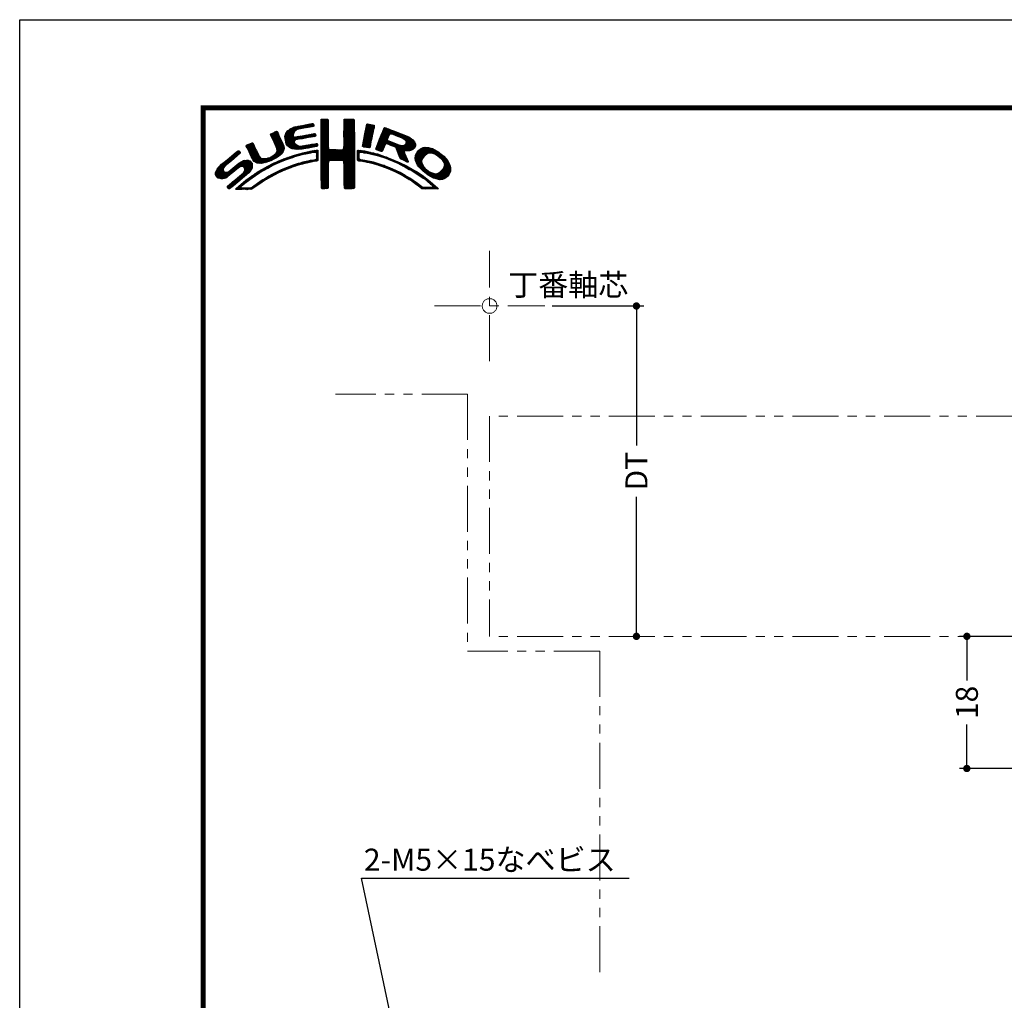
# Model space of a CAD drawing. Extents: x -20 to 440, y -20 to 317.
# Drawn here: x 0 to 134, y 163 to 297 of the extents above; entities that cross this region are included whole.
import ezdxf

# ---------------------------------------------------------------- set-up
doc = ezdxf.new("R2010")
doc.units = 0
doc.header["$LTSCALE"] = 5
doc.header["$MEASUREMENT"] = 0
doc.linetypes.add('CENTER', pattern=[2, 1.25, -0.25, 0.25, -0.25])
doc.linetypes.add('PHANTOM', pattern=[2.5, 1.25, -0.25, 0.25, -0.25, 0.25, -0.25])
doc.layers.get('0').update_dxf_attribs({"linetype": 'CONTINUOUS'})
doc.layers.get('DEFPOINTS').update_dxf_attribs({"color": 252, "linetype": 'CONTINUOUS'})
doc.layers.add('CENTER', color=6, linetype='CENTER', lineweight=5)
doc.layers.add('OSAMARISANKOU', color=3, linetype='PHANTOM', lineweight=13)
for name, color, linetype in [('SUNPOU', 11, 'CONTINUOUS'), ('TEXT', 4, 'CONTINUOUS'), ('ZUWAKU', 5, 'CONTINUOUS')]:
    doc.layers.add(name, color=color, linetype=linetype)
doc.styles.get("Standard").update_dxf_attribs({"font": 'txt.shx', "bigfont": 'extfont.shx'})
doc.dimstyles.get("Standard").update_dxf_attribs({"dimtxt": 0.18, "dimasz": 0.18, "dimexe": 0.18, "dimexo": 0.0625, "dimgap": 0.09, "dimtad": 0, "dimtih": 1, "dimtoh": 1, "dimdec": 4, "dimzin": 0, "dimdsep": 46, "dimtxsty": 'STANDARD', "dimcen": 0.09, "dimadec": 0, "dimazin": 0, "dimtfac": 1, "dimtdec": 4, "dimtofl": 0, "dimtmove": 2, "dimatfit": 3, "dimfxl": 1, "dimtolj": 1, "dimtzin": 0, "dimarcsym": 0})

# ---------------------------------------------------------------- blocks, each defined once
blk = doc.blocks.new('_DOT')
at = {"color": 0, "linetype": 'ByBlock'}
blk.add_line((-0.5, 0), (-1, 0), dxfattribs=at)
at = {"color": 0, "linetype": 'ByBlock', "const_width": 0.5}
blk.add_lwpolyline([(-0.25, 0, 1), (0.25, 0, 1)], format="xyb", close=True, dxfattribs=at)
blk = doc.blocks.new('*D24')
at = {"layer": 'DEFPOINTS', "color": 0}
for p in [(71.5, 258), (84, 258), (84, 213)]:
    blk.add_point(p, dxfattribs=at)
at = {"layer": 'SUNPOU', "color": 0, "lineweight": -2}
for p, q in [((72.5, 258), (85, 258)), ((84, 257), (84, 239)), ((84, 214), (84, 232))]:
    blk.add_line(p, q, dxfattribs=at)
for p, rotation in [((84, 258), 90), ((84, 213), 270)]:
    blk.add_blockref('_DOT', p, dxfattribs=dict(at, rotation=rotation))
at = {"layer": 'SUNPOU', "color": 4, "insert": (84, 235.5), "char_height": 3, "attachment_point": 5, "rotation": 90}
blk.add_mtext('\\A1;DT', dxfattribs=at)
blk = doc.blocks.new('*D25')
at = {"layer": 'DEFPOINTS', "color": 0}
for p in [(139, 213), (129, 195), (139, 195)]:
    blk.add_point(p, dxfattribs=at)
at = {"layer": 'SUNPOU', "color": 0, "lineweight": -2}
for p, q in [((138, 213), (128, 213)), ((129, 212), (129, 207)), ((129, 196), (129, 201)), ((138, 195), (128, 195))]:
    blk.add_line(p, q, dxfattribs=at)
for p, rotation in [((129, 213), 90), ((129, 195), 270)]:
    blk.add_blockref('_DOT', p, dxfattribs=dict(at, rotation=rotation))
at = {"layer": 'SUNPOU', "color": 4, "insert": (129, 204), "char_height": 3, "attachment_point": 5, "rotation": 90}
blk.add_mtext('\\A1;18', dxfattribs=at)
blk = doc.blocks.new('*X1')
at = {"color": 0}
for p, q in [((14.71, 9.59), (14.94, 9.82)), ((14.71, 9.41), (15.11, 9.81)), ((14.71, 9.23), (15.28, 9.8)), ((14.71, 9.06), (15.45, 9.79)), ((14.71, 8.88), (15.6, 9.77)), ((14.71, 8.7), (15.64, 9.63)), ((14.71, 8.53), (15.65, 9.46)), ((14.72, 9.77), (14.75, 9.8)), ((17.8, 8.08), (19.21, 9.49)), ((17.81, 8.44), (19.15, 9.78)), ((17.81, 8.26), (19.21, 9.66)), ((17.82, 8.63), (18.98, 9.79)), ((17.82, 8.8), (18.8, 9.79)), ((17.82, 8.98), (18.63, 9.79)), ((17.82, 9.16), (18.45, 9.79)), ((17.82, 9.34), (18.27, 9.79)), ((17.82, 9.51), (18.09, 9.79)), ((17.82, 9.69), (17.92, 9.79)), ((7.88, 7.52), (8.42, 8.06)), ((7.94, 7.41), (8.66, 8.13)), ((9.78, 7.31), (11.28, 8.8)), ((9.78, 7.48), (11.03, 8.74)), ((9.81, 7.15), (11.49, 8.84)), ((9.83, 7), (11.7, 8.87)), ((9.86, 7.74), (10.7, 8.58)), ((10.03, 8.08), (10.18, 8.24)), ((11.27, 8.27), (11.91, 8.91)), ((11.62, 8.44), (12.13, 8.94)), ((11.84, 8.48), (12.34, 8.99)), ((12.06, 8.53), (12.57, 9.03)), ((12.28, 8.57), (12.78, 9.07)), ((12.49, 8.6), (13, 9.11)), ((12.7, 8.63), (13.22, 9.15)), ((12.91, 8.67), (13.43, 9.19)), ((13.13, 8.71), (13.61, 9.19)), ((13.34, 8.74), (13.67, 9.08)), ((13.55, 8.78), (13.7, 8.93)), ((14.71, 8.35), (15.65, 9.28)), ((14.71, 8.17), (15.65, 9.11)), ((14.71, 8), (15.65, 8.93)), ((14.71, 7.82), (15.65, 8.75)), ((14.71, 7.64), (15.65, 8.58)), ((14.71, 7.47), (15.65, 8.4)), ((14.71, 7.29), (15.65, 8.23)), ((14.71, 7.11), (15.65, 8.05)), ((17.8, 7.9), (19.21, 9.31)), ((17.8, 7.72), (19.21, 9.14)), ((17.8, 7.55), (19.21, 8.96)), ((17.81, 7.38), (19.21, 8.78)), ((17.81, 7.21), (19.22, 8.61)), ((17.82, 7.04), (19.22, 8.43)), ((17.82, 6.86), (19.22, 8.26)), ((17.83, 6.69), (19.22, 8.08)), ((20.47, 6.86), (21.78, 8.17)), ((20.51, 7.08), (21.83, 8.39)), ((20.56, 7.3), (21.92, 8.66)), ((20.6, 7.52), (21.95, 8.86)), ((20.64, 7.74), (21.89, 8.98)), ((20.69, 7.96), (21.74, 9.01)), ((20.73, 8.18), (21.59, 9.04)), ((20.77, 8.4), (21.44, 9.07)), ((20.82, 8.62), (21.3, 9.1)), ((20.86, 8.84), (21.15, 9.13)), ((20.9, 9.06), (20.98, 9.14)), ((22.23, 5.97), (24.49, 8.22)), ((22.35, 6.26), (24.36, 8.27)), ((22.46, 6.55), (24.23, 8.32)), ((22.58, 6.85), (24.11, 8.38)), ((22.71, 7.15), (23.99, 8.43)), ((22.84, 7.46), (23.86, 8.48)), ((22.95, 7.75), (23.73, 8.52)), ((23.05, 8.02), (23.6, 8.58)), ((23.17, 8.32), (23.48, 8.63)), ((23.32, 8.65), (23.33, 8.66)), ((24.25, 7.81), (24.62, 8.18)), ((24.4, 7.78), (24.74, 8.13)), ((24.53, 7.73), (24.87, 8.08)), ((7.83, 7.66), (8.04, 7.86)), ((8, 7.29), (8.74, 8.03)), ((8.06, 7.17), (8.81, 7.92)), ((8.12, 7.05), (8.86, 7.8)), ((8.17, 6.94), (8.92, 7.68)), ((8.23, 6.82), (8.97, 7.55)), ((8.29, 6.7), (9.02, 7.43)), ((8.35, 6.58), (9.08, 7.31)), ((8.4, 6.46), (9.14, 7.19)), ((8.45, 6.33), (9.19, 7.07)), ((8.51, 6.21), (9.25, 6.95)), ((8.56, 6.08), (9.3, 6.83)), ((8.61, 5.96), (9.36, 6.71)), ((9.85, 6.85), (11, 7.99)), ((9.88, 6.7), (10.92, 7.74)), ((9.9, 6.54), (10.91, 7.55)), ((9.95, 6.41), (10.96, 7.43)), ((10.03, 6.31), (11.08, 7.36)), ((10.11, 6.22), (11.27, 7.38)), ((10.2, 6.13), (11.49, 7.42)), ((10.29, 6.05), (11.04, 6.8)), ((11.23, 6.99), (11.71, 7.47)), ((11.44, 7.02), (11.93, 7.51)), ((11.67, 7.07), (12.15, 7.55)), ((11.89, 7.12), (12.37, 7.59)), ((12.08, 7.13), (12.58, 7.63)), ((12.29, 7.16), (12.8, 7.67)), ((12.5, 7.2), (13.01, 7.71)), ((12.72, 7.24), (13.23, 7.75)), ((12.94, 7.28), (13.45, 7.79)), ((13.15, 7.32), (13.66, 7.83)), ((13.37, 7.35), (13.86, 7.85)), ((13.58, 7.39), (13.93, 7.74)), ((13.79, 7.43), (13.96, 7.59)), ((14.71, 6.94), (15.65, 7.87)), ((14.71, 6.76), (15.65, 7.7)), ((14.71, 6.58), (15.65, 7.52)), ((14.71, 6.41), (15.65, 7.34)), ((14.71, 6.23), (15.65, 7.17)), ((14.71, 6.05), (15.65, 6.99)), ((14.71, 5.88), (15.66, 6.82)), ((16.38, 4.18), (19.23, 7.03)), ((16.55, 4.18), (19.23, 6.85)), ((17.73, 5.71), (19.23, 7.21)), ((17.8, 5.95), (19.22, 7.38)), ((17.81, 6.14), (19.22, 7.56)), ((17.82, 6.33), (19.22, 7.73)), ((17.83, 6.52), (19.22, 7.91)), ((20.35, 6.2), (21.66, 7.52)), ((20.38, 6.06), (21.62, 7.3)), ((20.39, 6.42), (21.7, 7.73)), ((20.43, 6.64), (21.75, 7.96)), ((20.51, 6.01), (21.58, 7.08)), ((20.66, 5.98), (21.53, 6.85)), ((22.15, 5.71), (23.92, 7.48)), ((22.24, 5.62), (23.8, 7.18)), ((22.37, 5.58), (23.76, 6.97)), ((22.51, 5.54), (23.83, 6.86)), ((23.58, 6.44), (23.95, 6.8)), ((23.74, 6.41), (24.08, 6.75)), ((23.88, 6.38), (24.21, 6.71)), ((24.65, 7.68), (25, 8.03)), ((24.78, 7.63), (25.13, 7.98)), ((24.9, 7.58), (25.25, 7.93)), ((25.03, 7.53), (25.38, 7.88)), ((25.15, 7.47), (25.51, 7.83)), ((25.17, 5.19), (27.06, 7.09)), ((25.22, 5.06), (27.16, 7.01)), ((25.26, 4.93), (27.25, 6.92)), ((25.28, 7.42), (25.64, 7.78)), ((25.31, 4.8), (27.33, 6.82)), ((25.4, 7.37), (25.77, 7.73)), ((25.53, 7.32), (25.89, 7.68)), ((25.66, 7.27), (26.02, 7.64)), ((25.78, 7.22), (26.15, 7.59)), ((25.9, 7.16), (26.28, 7.54)), ((26, 7.09), (26.4, 7.49)), ((26.09, 7), (26.53, 7.44)), ((26.18, 6.91), (26.66, 7.39)), ((26.18, 5.49), (27.41, 6.73)), ((26.24, 6.44), (26.96, 7.16)), ((26.25, 6.8), (26.76, 7.31)), ((26.26, 6.64), (26.86, 7.24)), ((0.31, 2.26), (3.52, 5.46)), ((0.31, 2.43), (3.33, 5.45)), ((4.52, 6.11), (4.74, 6.33)), ((4.57, 5.98), (5.07, 6.48)), ((4.62, 5.86), (5.35, 6.59)), ((4.68, 5.75), (5.43, 6.49)), ((4.75, 5.63), (5.49, 6.37)), ((4.81, 5.52), (5.55, 6.25)), ((4.87, 5.4), (5.6, 6.13)), ((4.93, 5.28), (5.66, 6.01)), ((4.98, 5.16), (5.71, 5.89)), ((5.04, 5.04), (5.76, 5.76)), ((5.09, 4.92), (5.83, 5.65)), ((5.15, 4.79), (5.89, 5.54)), ((5.2, 4.67), (5.95, 5.42)), ((7.58, 4.04), (9.63, 6.09)), ((7.86, 4.15), (9.65, 5.94)), ((8.23, 4.34), (9.65, 5.76)), ((8.6, 5.24), (9.58, 6.22)), ((8.61, 4.54), (9.59, 5.52)), ((8.66, 5.84), (9.42, 6.59)), ((8.69, 5.68), (9.47, 6.47)), ((8.7, 5.52), (9.53, 6.34)), ((10.39, 5.97), (11.06, 6.64)), ((10.49, 5.89), (11.12, 6.53)), ((10.6, 5.83), (11.22, 6.44)), ((10.73, 5.78), (11.31, 6.36)), ((10.88, 5.75), (11.41, 6.28)), ((11.03, 5.73), (11.52, 6.21)), ((11.19, 5.71), (11.65, 6.17)), ((11.34, 5.68), (11.8, 6.14)), ((11.51, 5.68), (11.97, 6.14)), ((11.71, 5.7), (12.18, 6.17)), ((11.9, 5.72), (12.39, 6.21)), ((12.08, 5.72), (12.6, 6.24)), ((12.32, 5.78), (12.81, 6.27)), ((12.52, 5.8), (13.02, 6.31)), ((12.71, 5.11), (12.97, 5.37)), ((12.72, 5.83), (13.24, 6.34)), ((12.92, 5.85), (13.45, 6.38)), ((12.93, 5.15), (13.2, 5.43)), ((13.14, 5.89), (13.66, 6.41)), ((13.16, 5.2), (13.42, 5.47)), ((13.36, 5.94), (13.88, 6.46)), ((13.38, 5.25), (13.64, 5.51)), ((13.58, 5.98), (14.08, 6.48)), ((13.61, 5.3), (13.86, 5.56)), ((13.78, 5.3), (14.07, 5.58)), ((13.8, 6.02), (14.16, 6.38)), ((13.94, 5.28), (14.23, 5.57)), ((14.02, 6.06), (14.2, 6.24)), ((14.03, 5.19), (14.26, 5.42)), ((14.71, 5.7), (15.66, 6.64)), ((14.71, 5.52), (15.66, 6.47)), ((14.71, 5.35), (15.67, 6.3)), ((14.71, 5.17), (15.67, 6.13)), ((14.71, 4.99), (15.69, 5.96)), ((14.71, 4.82), (15.7, 5.8)), ((14.71, 4.64), (15.78, 5.71)), ((14.72, 3.76), (16.63, 5.67)), ((14.72, 3.94), (16.45, 5.67)), ((14.72, 4.11), (16.28, 5.67)), ((14.72, 4.29), (16.1, 5.67)), ((14.72, 4.46), (15.92, 5.67)), ((14.72, 3.58), (16.8, 5.66)), ((14.72, 3.41), (16.97, 5.65)), ((14.72, 3.23), (17.13, 5.64)), ((15.84, 4.18), (17.3, 5.63)), ((16.02, 4.18), (17.47, 5.62)), ((16.2, 4.18), (17.68, 5.66)), ((16.73, 4.18), (19.23, 6.68)), ((16.91, 4.18), (19.23, 6.5)), ((17.09, 4.18), (19.23, 6.33)), ((17.27, 4.19), (19.23, 6.15)), ((17.44, 4.19), (19.23, 5.97)), ((17.62, 4.19), (19.23, 5.8)), ((17.73, 4.12), (19.23, 5.62)), ((17.79, 4.01), (19.23, 5.44)), ((19.67, 5), (20.21, 5.54)), ((19.68, 5.54), (19.73, 5.59)), ((19.68, 5.36), (19.89, 5.57)), ((19.68, 5.18), (20.05, 5.56)), ((20.16, 5.31), (20.37, 5.52)), ((20.32, 5.29), (20.52, 5.5)), ((20.45, 5.25), (20.68, 5.47)), ((20.61, 5.23), (20.81, 5.43)), ((20.79, 5.23), (20.96, 5.4)), ((20.81, 5.96), (21.48, 6.63)), ((20.93, 5.2), (21.1, 5.37)), ((20.97, 5.94), (21.45, 6.42)), ((21.12, 5.92), (21.42, 6.21)), ((21.28, 5.9), (21.39, 6.01)), ((22.64, 5.49), (23.43, 6.28)), ((22.77, 5.45), (23.27, 5.94)), ((22.91, 5.41), (23.14, 5.64)), ((24.01, 6.33), (24.33, 6.66)), ((24.13, 6.27), (24.46, 6.61)), ((24.25, 6.22), (24.59, 6.56)), ((24.38, 6.17), (24.71, 6.51)), ((24.51, 6.12), (24.84, 6.46)), ((24.64, 6.08), (24.97, 6.41)), ((24.77, 6.03), (25.09, 6.36)), ((24.85, 5.94), (25.22, 6.31)), ((24.93, 5.84), (25.35, 6.26)), ((24.98, 5.71), (25.5, 6.23)), ((25.02, 5.58), (25.64, 6.19)), ((25.07, 5.45), (25.8, 6.18)), ((25.12, 5.32), (26, 6.2)), ((26.36, 5.5), (27.46, 6.6)), ((26.54, 5.5), (27.51, 6.47)), ((26.72, 5.5), (27.55, 6.33)), ((26.97, 5.58), (27.54, 6.15)), ((27.51, 4.36), (29.12, 5.96)), ((27.52, 4.53), (28.95, 5.97)), ((27.54, 4.21), (29.29, 5.95)), ((27.54, 4.74), (28.76, 5.95)), ((27.6, 4.08), (29.43, 5.92)), ((27.61, 4.98), (28.5, 5.87)), ((27.65, 3.96), (29.57, 5.88)), ((27.71, 3.84), (29.7, 5.84)), ((27.88, 5.43), (28.06, 5.61)), ((29.02, 4.97), (29.84, 5.8)), ((29.42, 5.2), (29.96, 5.74)), ((29.62, 5.23), (30.08, 5.68)), ((29.77, 5.2), (30.19, 5.62)), ((29.91, 5.16), (30.3, 5.55)), ((30.05, 5.12), (30.41, 5.49)), ((30.18, 5.08), (30.53, 5.42)), ((0.38, 2.67), (2.31, 4.61)), ((1.84, 3.61), (3.59, 5.36)), ((1.92, 1.92), (4.16, 4.16)), ((2.86, 4.45), (3.67, 5.26)), ((2.87, 2.69), (4.38, 4.21)), ((3.59, 3.24), (4.59, 4.23)), ((3.86, 3.33), (4.76, 4.23)), ((4.04, 3.33), (4.88, 4.18)), ((4.15, 3.27), (4.99, 4.11)), ((5.27, 4.56), (6.01, 5.3)), ((5.33, 4.44), (6.07, 5.19)), ((5.39, 4.32), (6.13, 5.07)), ((5.45, 4.21), (6.18, 4.94)), ((5.52, 4.11), (6.24, 4.82)), ((5.6, 4.01), (6.3, 4.71)), ((5.72, 3.95), (6.37, 4.6)), ((5.84, 3.89), (6.47, 4.53)), ((5.95, 3.83), (6.58, 4.46)), ((6.09, 3.79), (6.73, 4.43)), ((6.26, 3.78), (6.9, 4.42)), ((6.43, 3.77), (7.08, 4.43)), ((6.59, 3.77), (7.26, 4.43)), ((6.82, 3.81), (7.52, 4.52)), ((7.04, 3.86), (7.8, 4.62)), ((7.26, 3.9), (8.18, 4.83)), ((8.43, 3.66), (8.84, 4.07)), ((8.76, 3.81), (9.14, 4.19)), ((9.09, 3.96), (9.43, 4.3)), ((9.25, 5), (9.32, 5.07)), ((9.39, 4.08), (9.73, 4.42)), ((9.68, 4.2), (10, 4.52)), ((9.97, 4.31), (10.26, 4.61)), ((10.24, 4.41), (10.53, 4.7)), ((10.51, 4.5), (10.81, 4.8)), ((10.77, 4.58), (11.08, 4.89)), ((11.03, 4.67), (11.32, 4.96)), ((11.3, 4.75), (11.56, 5.02)), ((11.55, 4.84), (11.81, 5.09)), ((11.79, 4.9), (12.06, 5.16)), ((12.03, 4.96), (12.28, 5.21)), ((12.26, 5.01), (12.51, 5.26)), ((12.48, 5.06), (12.74, 5.32)), ((12.63, 3.79), (12.9, 4.06)), ((12.86, 3.85), (13.15, 4.13)), ((13.09, 3.9), (13.34, 4.15)), ((13.32, 3.95), (13.54, 4.17)), ((13.55, 4), (13.76, 4.21)), ((13.77, 4.05), (14.25, 4.53)), ((13.97, 4.07), (14.24, 4.35)), ((14.06, 4.87), (14.25, 5.06)), ((14.06, 4.69), (14.26, 4.89)), ((14.06, 4.51), (14.25, 4.71)), ((14.07, 5.05), (14.25, 5.23)), ((14.72, 3.06), (15.75, 4.09)), ((17.8, 3.84), (19.23, 5.27)), ((17.81, 3.67), (19.23, 5.09)), ((17.82, 3.5), (19.23, 4.91)), ((17.82, 3.32), (19.23, 4.74)), ((17.82, 3.15), (19.23, 4.56)), ((17.82, 2.97), (19.23, 4.39)), ((17.83, 2.8), (19.24, 4.21)), ((17.83, 2.63), (19.24, 4.03)), ((19.67, 4.82), (19.9, 5.05)), ((19.67, 4.64), (19.9, 4.87)), ((19.67, 4.47), (19.89, 4.69)), ((19.67, 4.29), (19.89, 4.51)), ((19.71, 4.16), (19.94, 4.38)), ((19.83, 4.1), (20.02, 4.29)), ((19.99, 4.08), (20.15, 4.24)), ((20.15, 4.06), (20.31, 4.22)), ((20.29, 4.03), (20.46, 4.2)), ((20.45, 4.01), (20.62, 4.18)), ((20.6, 3.98), (20.77, 4.15)), ((20.75, 3.96), (20.92, 4.12)), ((20.9, 3.93), (21.06, 4.09)), ((21.04, 3.89), (21.21, 4.06)), ((21.07, 5.16), (21.25, 5.34)), ((21.19, 3.86), (21.36, 4.03)), ((21.21, 5.13), (21.39, 5.31)), ((21.35, 5.09), (21.52, 5.26)), ((21.5, 5.06), (21.66, 5.22)), ((21.63, 5.02), (21.82, 5.2)), ((21.77, 4.97), (21.95, 5.16)), ((21.92, 4.95), (22.09, 5.12)), ((22.06, 4.92), (22.23, 5.08)), ((22.2, 4.88), (22.38, 5.05)), ((22.34, 4.84), (22.51, 5.01)), ((22.48, 4.8), (22.64, 4.96)), ((22.62, 4.76), (22.77, 4.92)), ((22.75, 4.72), (22.9, 4.87)), ((22.88, 4.67), (23.04, 4.83)), ((23.01, 4.63), (23.17, 4.78)), ((23.15, 4.59), (23.3, 4.74)), ((23.28, 4.54), (23.43, 4.69)), ((23.41, 4.5), (23.56, 4.64)), ((23.55, 4.45), (23.69, 4.6)), ((23.68, 4.41), (23.82, 4.55)), ((23.81, 4.37), (23.95, 4.5)), ((23.94, 4.32), (24.07, 4.45)), ((24.06, 4.26), (24.2, 4.4)), ((24.19, 4.21), (24.33, 4.35)), ((24.31, 4.16), (24.45, 4.3)), ((24.43, 4.1), (24.58, 4.25)), ((24.56, 4.05), (24.7, 4.19)), ((24.68, 4), (24.82, 4.14)), ((24.8, 3.94), (24.95, 4.09)), ((24.93, 3.89), (25.07, 4.03)), ((25.36, 4.68), (26.04, 5.35)), ((25.42, 4.56), (26.06, 5.2)), ((25.48, 4.45), (26.1, 5.07)), ((25.58, 4.37), (26.16, 4.94)), ((25.7, 4.31), (26.21, 4.82)), ((25.82, 4.25), (26.27, 4.7)), ((25.93, 4.19), (26.32, 4.58)), ((26.05, 4.13), (26.37, 4.45)), ((26.17, 4.08), (26.43, 4.33)), ((26.3, 4.02), (26.47, 4.2)), ((26.42, 3.97), (26.52, 4.07)), ((27.76, 3.72), (28.69, 4.65)), ((27.82, 3.6), (28.46, 4.24)), ((30.3, 5.02), (30.64, 5.36)), ((30.42, 4.96), (30.75, 5.29)), ((30.51, 4.88), (30.85, 5.21)), ((30.61, 4.8), (30.94, 5.13)), ((30.71, 4.72), (31.04, 5.05)), ((30.8, 4.64), (31.13, 4.97)), ((30.9, 4.56), (31.23, 4.89)), ((30.99, 4.48), (31.33, 4.81)), ((31.09, 4.4), (31.42, 4.73)), ((31.16, 4.29), (31.5, 4.63)), ((31.23, 4.18), (31.58, 4.54)), ((31.3, 4.07), (31.67, 4.44)), ((31.37, 3.97), (31.75, 4.35)), ((31.42, 3.85), (31.83, 4.25)), ((31.45, 3.7), (31.91, 4.16)), ((31.48, 3.55), (31.98, 4.05)), ((0.36, 2.13), (1.43, 3.2)), ((0.45, 2.04), (1.37, 2.96)), ((0.53, 1.94), (1.4, 2.81)), ((0.6, 3.08), (1.28, 3.75)), ((0.61, 1.85), (1.46, 2.7)), ((1.12, 1.65), (2.25, 2.78)), ((1.29, 1.65), (3.27, 3.63)), ((1.55, 1.72), (3.8, 3.98)), ((2.12, 0.35), (5.33, 3.56)), ((2.37, 0.43), (5.32, 3.38)), ((3.35, 1.23), (5.32, 3.2)), ((4.22, 2.63), (5.3, 3.71)), ((4.25, 3.19), (5.08, 4.02)), ((4.31, 3.08), (5.16, 3.92)), ((4.32, 2.9), (5.24, 3.83)), ((4.41, 2.12), (5.08, 2.78)), ((5.45, 1.91), (6.25, 2.72)), ((6, 2.29), (6.67, 2.95)), ((6.5, 2.62), (7.08, 3.19)), ((6.91, 2.84), (7.47, 3.41)), ((7.32, 3.07), (7.83, 3.59)), ((7.72, 3.3), (8.19, 3.77)), ((8.1, 3.51), (8.49, 3.89)), ((8.43, 2.25), (8.89, 2.71)), ((8.8, 2.43), (9.25, 2.88)), ((9.13, 2.59), (9.55, 3.01)), ((9.44, 2.73), (9.86, 3.14)), ((9.76, 2.86), (10.16, 3.26)), ((10.04, 2.97), (10.43, 3.36)), ((10.32, 3.08), (10.71, 3.46)), ((10.63, 3.21), (10.98, 3.55)), ((10.89, 3.29), (11.23, 3.63)), ((11.14, 3.37), (11.49, 3.71)), ((11.43, 3.48), (11.75, 3.79)), ((11.69, 3.56), (11.99, 3.86)), ((11.93, 3.62), (12.22, 3.91)), ((12.17, 3.68), (12.45, 3.96)), ((12.4, 3.74), (12.67, 4.01)), ((14.72, 2.88), (15.69, 3.84)), ((14.73, 2.7), (15.67, 3.65)), ((14.73, 2.53), (15.67, 3.47)), ((14.73, 2.35), (15.68, 3.3)), ((14.73, 2.18), (15.68, 3.13)), ((14.73, 2), (15.68, 2.95)), ((14.73, 1.83), (15.68, 2.77)), ((17.83, 2.45), (19.24, 3.86)), ((17.84, 2.28), (19.24, 3.68)), ((17.84, 2.1), (19.24, 3.51)), ((17.84, 1.93), (19.24, 3.33)), ((17.84, 1.76), (19.24, 3.15)), ((17.85, 1.58), (19.24, 2.98)), ((17.85, 1.41), (19.24, 2.8)), ((21.33, 3.83), (21.51, 4.01)), ((21.47, 3.79), (21.65, 3.98)), ((21.61, 3.75), (21.8, 3.95)), ((21.75, 3.72), (21.94, 3.91)), ((21.89, 3.68), (22.07, 3.86)), ((22.03, 3.64), (22.21, 3.82)), ((22.17, 3.61), (22.34, 3.78)), ((22.31, 3.57), (22.47, 3.74)), ((22.44, 3.52), (22.61, 3.69)), ((22.57, 3.48), (22.74, 3.65)), ((22.7, 3.43), (22.88, 3.61)), ((22.83, 3.39), (23.01, 3.57)), ((22.96, 3.34), (23.15, 3.52)), ((23.09, 3.29), (23.28, 3.48)), ((23.22, 3.25), (23.4, 3.43)), ((23.35, 3.2), (23.53, 3.38)), ((23.48, 3.15), (23.66, 3.33)), ((23.61, 3.11), (23.79, 3.28)), ((23.74, 3.06), (23.92, 3.23)), ((23.87, 3.01), (24.04, 3.18)), ((23.99, 2.96), (24.17, 3.13)), ((24.12, 2.9), (24.29, 3.07)), ((24.24, 2.85), (24.41, 3.02)), ((24.37, 2.8), (24.53, 2.96)), ((24.49, 2.75), (24.65, 2.91)), ((24.61, 2.69), (24.77, 2.85)), ((24.74, 2.64), (24.89, 2.79)), ((24.86, 2.58), (25.01, 2.74)), ((24.97, 2.52), (25.13, 2.68)), ((25.05, 3.84), (25.19, 3.98)), ((25.18, 3.79), (25.32, 3.93)), ((25.29, 3.72), (25.44, 3.87)), ((25.41, 3.66), (25.56, 3.82)), ((25.52, 3.6), (25.68, 3.76)), ((25.65, 3.55), (25.8, 3.7)), ((25.76, 3.49), (25.92, 3.64)), ((25.87, 3.42), (26.04, 3.59)), ((25.99, 3.37), (26.16, 3.53)), ((26.11, 3.31), (26.27, 3.47)), ((26.23, 3.25), (26.39, 3.41)), ((26.34, 3.18), (26.5, 3.34)), ((26.45, 3.11), (26.61, 3.28)), ((26.56, 3.05), (26.72, 3.21)), ((26.67, 2.98), (26.83, 3.14)), ((26.8, 2.93), (26.94, 3.08)), ((26.93, 2.89), (27.05, 3.01)), ((27.04, 2.82), (27.17, 2.95)), ((27.14, 2.75), (27.28, 2.88)), ((27.25, 2.68), (27.39, 2.82)), ((27.36, 2.61), (27.51, 2.76)), ((27.47, 2.54), (27.62, 2.7)), ((27.88, 3.49), (28.42, 4.02)), ((27.96, 3.38), (28.43, 3.86)), ((28.03, 3.28), (28.48, 3.73)), ((28.12, 3.19), (28.53, 3.6)), ((28.21, 3.1), (28.59, 3.49)), ((28.29, 3.01), (28.66, 3.38)), ((28.38, 2.92), (28.72, 3.26)), ((28.47, 2.84), (28.8, 3.17)), ((28.56, 2.75), (28.89, 3.08)), ((28.65, 2.66), (28.97, 2.98)), ((28.75, 2.59), (29.06, 2.89)), ((28.85, 2.51), (29.15, 2.81)), ((28.94, 2.43), (29.25, 2.73)), ((30.17, 1.71), (32.17, 3.71)), ((30.3, 1.67), (32.22, 3.58)), ((30.44, 1.63), (32.27, 3.45)), ((30.59, 1.6), (32.31, 3.31)), ((30.74, 1.57), (32.32, 3.15)), ((30.89, 1.54), (32.32, 2.97)), ((31.1, 1.58), (32.31, 2.79)), ((31.33, 3.05), (32.11, 3.83)), ((31.44, 3.33), (32.05, 3.94)), ((0.71, 1.77), (1.55, 2.61)), ((0.84, 1.72), (1.68, 2.56)), ((0.97, 1.68), (1.86, 2.56)), ((2.04, 0.45), (3.84, 2.25)), ((3.24, 0.23), (4.54, 1.54)), ((3.41, 0.23), (5.25, 2.07)), ((4.77, 1.41), (5.74, 2.38)), ((6.24, 0.93), (6.9, 1.6)), ((6.79, 1.31), (7.39, 1.91)), ((7.26, 1.6), (7.82, 2.16)), ((7.65, 1.82), (8.19, 2.35)), ((8.04, 2.03), (8.54, 2.53)), ((14.73, 1.65), (15.67, 2.59)), ((14.73, 1.47), (15.67, 2.41)), ((14.73, 1.3), (15.67, 2.23)), ((14.73, 1.12), (15.67, 2.06)), ((14.74, 0.95), (15.67, 1.88)), ((14.74, 0.77), (15.67, 1.7)), ((14.74, 0.6), (15.67, 1.53)), ((14.74, 0.42), (15.67, 1.35)), ((17.85, 1.24), (19.24, 2.63)), ((17.85, 1.06), (19.24, 2.45)), ((17.86, 0.89), (19.24, 2.27)), ((17.87, 0.72), (19.24, 2.1)), ((17.87, 0.55), (19.24, 1.92)), ((17.9, 0.4), (19.24, 1.74)), ((18.01, 0.33), (19.24, 1.57)), ((18.18, 0.32), (19.24, 1.39)), ((25.09, 2.46), (25.26, 2.63)), ((25.21, 2.4), (25.38, 2.57)), ((25.33, 2.35), (25.5, 2.52)), ((25.44, 2.29), (25.61, 2.45)), ((25.56, 2.23), (25.72, 2.38)), ((25.68, 2.16), (25.83, 2.32)), ((25.79, 2.1), (25.94, 2.25)), ((25.9, 2.03), (26.05, 2.18)), ((26.01, 1.97), (26.16, 2.12)), ((26.12, 1.9), (26.27, 2.05)), ((26.23, 1.84), (26.38, 1.99)), ((26.34, 1.77), (26.5, 1.92)), ((26.45, 1.71), (26.61, 1.86)), ((26.56, 1.63), (26.72, 1.79)), ((26.66, 1.56), (26.83, 1.73)), ((26.79, 1.51), (26.93, 1.65)), ((26.91, 1.45), (27.04, 1.58)), ((27.01, 1.37), (27.14, 1.51)), ((27.11, 1.3), (27.25, 1.44)), ((27.21, 1.22), (27.35, 1.36)), ((27.58, 2.47), (27.73, 2.63)), ((27.68, 2.4), (27.84, 2.56)), ((27.79, 2.33), (27.95, 2.49)), ((27.89, 2.26), (28.05, 2.42)), ((27.99, 2.18), (28.16, 2.35)), ((28.1, 2.12), (28.27, 2.28)), ((28.21, 2.05), (28.37, 2.21)), ((28.32, 1.98), (28.48, 2.14)), ((28.42, 1.91), (28.58, 2.06)), ((28.52, 1.83), (28.68, 1.99)), ((28.62, 1.75), (28.78, 1.91)), ((28.73, 1.69), (28.88, 1.84)), ((28.83, 1.61), (28.98, 1.76)), ((28.93, 1.53), (29.08, 1.68)), ((29.03, 1.45), (29.18, 1.61)), ((29.04, 2.35), (29.35, 2.66)), ((29.12, 1.37), (29.28, 1.53)), ((29.14, 2.27), (29.47, 2.6)), ((29.22, 1.29), (29.38, 1.45)), ((29.24, 2.19), (29.59, 2.54)), ((29.32, 1.21), (29.48, 1.38)), ((29.35, 2.12), (29.7, 2.48)), ((29.46, 2.06), (29.84, 2.44)), ((29.58, 2), (29.98, 2.4)), ((29.69, 1.94), (30.12, 2.36)), ((29.81, 1.88), (30.26, 2.33)), ((29.92, 1.82), (30.45, 2.34)), ((30.04, 1.76), (30.72, 2.43)), ((31.33, 1.63), (32.24, 2.54)), ((31.76, 1.89), (31.99, 2.12)), ((1.95, 0.54), (2.7, 1.29)), ((3.09, 0.27), (3.59, 0.76)), ((3.58, 0.22), (3.83, 0.47)), ((3.75, 0.22), (3.96, 0.42)), ((3.93, 0.21), (4.13, 0.42)), ((4.13, 0.24), (4.31, 0.42)), ((4.3, 0.23), (4.48, 0.41)), ((4.47, 0.22), (4.66, 0.41)), ((4.63, 0.21), (4.84, 0.42)), ((4.82, 0.22), (5.03, 0.43)), ((5, 0.23), (5.28, 0.5)), ((5.19, 0.24), (5.81, 0.86)), ((5.65, 0.52), (6.39, 1.26)), ((14.82, 0.33), (15.67, 1.17)), ((15, 0.32), (15.67, 1)), ((15.17, 0.32), (15.67, 0.82)), ((15.36, 0.33), (15.67, 0.64)), ((15.55, 0.35), (15.67, 0.46)), ((18.35, 0.32), (19.24, 1.21)), ((18.52, 0.32), (19.24, 1.04)), ((18.7, 0.31), (19.24, 0.86)), ((18.87, 0.31), (19.24, 0.68)), ((19.07, 0.33), (19.24, 0.51)), ((27.31, 1.15), (27.45, 1.29)), ((27.41, 1.07), (27.56, 1.22)), ((27.51, 1), (27.66, 1.15)), ((27.62, 0.92), (27.77, 1.07)), ((27.72, 0.85), (27.87, 1)), ((27.82, 0.77), (27.97, 0.92)), ((27.93, 0.7), (28.07, 0.85)), ((28.03, 0.63), (28.17, 0.77)), ((28.13, 0.55), (28.27, 0.69)), ((28.23, 0.47), (28.37, 0.62)), ((28.33, 0.4), (28.48, 0.55)), ((28.43, 0.32), (28.6, 0.49)), ((28.59, 0.3), (28.78, 0.49)), ((28.76, 0.3), (28.95, 0.49)), ((28.94, 0.3), (29.13, 0.49)), ((29.11, 0.3), (29.3, 0.49)), ((29.29, 0.29), (29.48, 0.48)), ((29.42, 1.13), (29.58, 1.3)), ((29.46, 0.29), (29.65, 0.48)), ((29.51, 1.05), (29.68, 1.22)), ((29.61, 0.97), (29.77, 1.14)), ((29.64, 0.29), (29.89, 0.55)), ((29.7, 0.88), (29.87, 1.05)), ((29.82, 0.82), (29.96, 0.97)), ((29.82, 0.29), (30.25, 0.73)), ((29.89, 0.72), (30.06, 0.89)), ((29.94, 0.59), (30.15, 0.81)), ((29.99, 0.29), (30.35, 0.65)), ((30.17, 0.29), (30.44, 0.57)), ((30.35, 0.29), (30.54, 0.48)), ((30.52, 0.29), (30.63, 0.4))]:
    blk.add_line(p, q, dxfattribs=at)
blk = doc.blocks.new('LOGO')
for points in [[(15.64, 9.7), (15.66, 6.7), (15.67, 6.18), (15.7, 5.78), (15.83, 5.67), (16.74, 5.67), (17.37, 5.62), (17.56, 5.62), (17.7, 5.67), (17.79, 5.79), (17.83, 6.45), (17.82, 7.03), (17.8, 7.61), (17.8, 7.8), (17.82, 8.72), (17.82, 9.74), (17.84, 9.79), (19.15, 9.79), (19.21, 9.7), (19.23, 6.38), (19.23, 5.07), (19.24, 2.47), (19.24, 0.49), (19.21, 0.36), (19.21, 0.35), (18.9, 0.31), (17.94, 0.33), (17.88, 0.44), (17.86, 1.02), (17.82, 3.2), (17.82, 3.49), (17.8, 4), (17.74, 4.12), (17.62, 4.19), (15.82, 4.18), (15.71, 4.03), (15.67, 3.73), (15.68, 3.07), (15.67, 2.19), (15.67, 0.44), (15.62, 0.35), (15.15, 0.32), (14.82, 0.33), (14.74, 0.42), (14.73, 2.43), (14.71, 4.56), (14.71, 9.73), (14.73, 9.79), (14.8, 9.82), (15.59, 9.79), (15.64, 9.7)], [(8.83, 7.88), (8.95, 7.59), (9.48, 6.45), (9.62, 6.13), (9.67, 5.82), (9.55, 5.39), (9.3, 5.06), (9.12, 4.88), (8.76, 4.62), (7.85, 4.14), (7.55, 4.03), (7.33, 3.92), (6.59, 3.76), (6.01, 3.8), (5.59, 4.02), (5.42, 4.25), (5.32, 4.47), (5.19, 4.71), (4.89, 5.36), (4.61, 5.88), (4.51, 6.14), (4.55, 6.25), (5.29, 6.59), (5.38, 6.59), (5.59, 6.18), (5.78, 5.73), (5.89, 5.54), (6.13, 5.07), (6.23, 4.82), (6.38, 4.59), (6.6, 4.45), (6.83, 4.42), (7.29, 4.43), (7.47, 4.51), (7.67, 4.55), (8.14, 4.79), (8.55, 5.14), (8.7, 5.47), (8.68, 5.8), (8.45, 6.35), (8.3, 6.68), (7.85, 7.59), (7.82, 7.7), (7.85, 7.78), (8.21, 7.94), (8.45, 8.08), (8.62, 8.15), (8.68, 8.13), (8.83, 7.88)], [(13.7, 9.02), (13.7, 8.83), (13.61, 8.79), (13.23, 8.73), (12.56, 8.61), (12.36, 8.59), (11.59, 8.43), (11.36, 8.33), (11.07, 8.13), (10.95, 7.9), (10.89, 7.59), (10.94, 7.45), (11.06, 7.36), (11.26, 7.38), (11.49, 7.42), (12.14, 7.55), (13.62, 7.82), (13.82, 7.85), (13.88, 7.85), (13.95, 7.7), (13.96, 7.54), (13.95, 7.49), (13.83, 7.43), (13, 7.29), (12.17, 7.14), (11.86, 7.12), (11.44, 7.02), (11.15, 6.98), (11.06, 6.86), (11.02, 6.73), (11.09, 6.55), (11.44, 6.25), (11.6, 6.18), (11.89, 6.13), (12.94, 6.29), (13.43, 6.38), (13.67, 6.41), (14.03, 6.49), (14.12, 6.47), (14.19, 6.33), (14.21, 6.19), (14.17, 6.09), (13.8, 6.02), (12.96, 5.86), (12.29, 5.78), (12.09, 5.72), (11.9, 5.72), (11.44, 5.67), (10.77, 5.76), (10.55, 5.85), (10.14, 6.18), (9.92, 6.45), (9.76, 7.43), (9.89, 7.83), (10.06, 8.14), (10.49, 8.48), (11.12, 8.77), (12.17, 8.95), (12.59, 9.03), (13.48, 9.2), (13.5, 9.21), (13.62, 9.19), (13.7, 9.02)], [(21.95, 8.89), (21.91, 8.62), (21.82, 8.37), (21.73, 7.85), (21.7, 7.76), (21.61, 7.23), (21.54, 6.89), (21.49, 6.73), (21.38, 6), (21.35, 5.92), (21.3, 5.89), (20.54, 6), (20.37, 6.06), (20.33, 6.09), (20.5, 7.02), (20.61, 7.56), (20.91, 9.12), (21.03, 9.15), (21.91, 8.97), (21.95, 8.89)], [(23.71, 8.53), (23.9, 8.47), (24.15, 8.36), (24.29, 8.29), (24.56, 8.2), (26.67, 7.39), (27.21, 6.98), (27.41, 6.73), (27.55, 6.38), (27.54, 6.13), (27.41, 5.85), (27.18, 5.68), (27, 5.59), (26.74, 5.5), (26.12, 5.49), (26.03, 5.39), (26.07, 5.15), (26.42, 4.35), (26.54, 4.02), (26.54, 3.95), (26.43, 3.96), (26.01, 4.15), (25.5, 4.41), (25.36, 4.67), (24.91, 5.88), (24.76, 6.03), (24.21, 6.23), (23.94, 6.36), (23.62, 6.45), (23.49, 6.41), (23.3, 6.02), (23.08, 5.49), (23, 5.41), (22.88, 5.41), (22.24, 5.62), (22.15, 5.72), (22.18, 5.85), (22.42, 6.45), (22.67, 7.06), (22.9, 7.61), (23.09, 8.14), (23.29, 8.6), (23.33, 8.66), (23.5, 8.62), (23.71, 8.53)], [(24.88, 7.59), (25.83, 7.2), (26.02, 7.08), (26.23, 6.86), (26.27, 6.73), (26.25, 6.47), (26.17, 6.32), (26.02, 6.2), (25.71, 6.18), (25.31, 6.27), (24.21, 6.7), (23.84, 6.85), (23.76, 6.96), (23.8, 7.18), (24.02, 7.72), (24.11, 7.8), (24.15, 7.82), (24.36, 7.8), (24.88, 7.59)], [(3.68, 5.25), (3.67, 5.15), (3.27, 4.8), (2.48, 4.13), (2.26, 3.96), (1.62, 3.42), (1.41, 3.18), (1.36, 2.94), (1.42, 2.73), (1.6, 2.56), (1.91, 2.56), (2.12, 2.67), (3.48, 3.8), (4.12, 4.15), (4.53, 4.23), (4.76, 4.23), (4.98, 4.13), (5.29, 3.78), (5.33, 3.54), (5.32, 3.19), (5.03, 2.71), (4.88, 2.51), (2.76, 0.74), (2.23, 0.32), (2.15, 0.32), (1.94, 0.55), (1.95, 0.65), (2.51, 1.13), (3, 1.53), (3.59, 2.03), (4.13, 2.49), (4.32, 2.78), (4.32, 3.07), (4.23, 3.21), (4.07, 3.33), (3.76, 3.33), (3.47, 3.18), (2.68, 2.54), (2.33, 2.27), (1.92, 1.92), (1.72, 1.78), (1.29, 1.65), (1.08, 1.65), (0.68, 1.78), (0.36, 2.13), (0.31, 2.27), (0.31, 2.54), (0.44, 2.79), (0.54, 3.01), (1.15, 3.67), (1.33, 3.79), (1.89, 4.26), (2.56, 4.82), (3.18, 5.35), (3.41, 5.5), (3.49, 5.49), (3.68, 5.25)], [(14.27, 5.48), (14.24, 5.3), (14.26, 4.92), (14.24, 4.38), (14.24, 4.19), (14.21, 4.14), (14.07, 4.08), (13.68, 4.03), (12.35, 3.73), (11.56, 3.53), (11.17, 3.38), (10.61, 3.2), (10.43, 3.12), (9.72, 2.85), (8.89, 2.48), (8.41, 2.23), (7.23, 1.59), (6.67, 1.24), (5.66, 0.53), (5.27, 0.25), (4.66, 0.21), (4.09, 0.25), (3.92, 0.21), (3.12, 0.24), (3.09, 0.25), (3.09, 0.33), (3.56, 0.74), (3.76, 0.89), (4.47, 1.48), (5.2, 2.03), (5.65, 2.32), (6.13, 2.65), (7.12, 3.21), (7.36, 3.35), (8.32, 3.83), (8.56, 3.92), (8.95, 4.13), (9.3, 4.25), (9.62, 4.39), (10.45, 4.67), (11.08, 4.89), (11.72, 5.06), (11.95, 5.14), (12.23, 5.2), (13.19, 5.42), (14.02, 5.59), (14.24, 5.56), (14.27, 5.48)], [(20.66, 5.48), (20.84, 5.42), (21.36, 5.32), (21.6, 5.23), (21.82, 5.2), (22.08, 5.12), (22.36, 5.06), (23.33, 4.73), (23.54, 4.65), (23.82, 4.55), (24.3, 4.36), (25.48, 3.86), (26.35, 3.43), (27.11, 2.98), (27.43, 2.8), (27.68, 2.67), (28.47, 2.15), (29.55, 1.33), (30.61, 0.42), (30.68, 0.33), (30.62, 0.29), (29.19, 0.29), (28.44, 0.31), (27.97, 0.67), (27.7, 0.86), (27.08, 1.32), (26.88, 1.48), (26.68, 1.55), (26.42, 1.73), (25.6, 2.21), (24.7, 2.66), (24.14, 2.89), (23.82, 3.03), (22.33, 3.56), (21.8, 3.71), (21.25, 3.85), (21.03, 3.89), (20.88, 3.94), (20.33, 4.02), (20.13, 4.07), (19.86, 4.09), (19.73, 4.14), (19.67, 4.21), (19.68, 5.55), (19.73, 5.59), (20.21, 5.54), (20.66, 5.48)], [(29.89, 5.79), (30.74, 5.3), (30.88, 5.19), (31.41, 4.74), (31.95, 4.12), (32.15, 3.78), (32.29, 3.39), (32.32, 3.23), (32.31, 2.71), (32.14, 2.31), (31.91, 2.01), (31.56, 1.72), (31.24, 1.6), (30.89, 1.54), (30.36, 1.65), (30.02, 1.76), (29.29, 2.15), (28.58, 2.72), (28.02, 3.29), (27.84, 3.55), (27.55, 4.19), (27.5, 4.42), (27.56, 4.88), (27.74, 5.23), (27.97, 5.55), (28.25, 5.74), (28.58, 5.92), (28.85, 5.98), (29.31, 5.95), (29.89, 5.79)], [(14.01, 5.23), (14.07, 5.13), (14.06, 4.35), (13.94, 4.25), (13.42, 4.15), (13.21, 4.15), (12.89, 4.06), (12.23, 3.92), (11.84, 3.82), (11.59, 3.74), (10.9, 3.53), (10.08, 3.23), (9.25, 2.88), (9.01, 2.76), (8, 2.26), (7.59, 2.03), (6.9, 1.6), (6.78, 1.54), (6.55, 1.38), (5.35, 0.54), (5.14, 0.44), (4.59, 0.41), (3.91, 0.42), (3.85, 0.45), (3.8, 0.51), (3.83, 0.65), (4.32, 1.07), (5.32, 1.82), (6.35, 2.53), (7.43, 3.14), (8.02, 3.47), (9.07, 3.95), (9.53, 4.14), (9.85, 4.27), (10.12, 4.36), (10.66, 4.55), (10.83, 4.6), (11.14, 4.71), (11.62, 4.86), (12.3, 5.02), (12.64, 5.09), (13.3, 5.23), (13.62, 5.3), (13.92, 5.29), (14.01, 5.23)], [(20.5, 5.23), (20.77, 5.23), (21.58, 5.03), (21.76, 4.98), (21.97, 4.94), (22.54, 4.79), (23.5, 4.47), (23.85, 4.35), (25.17, 3.79), (25.55, 3.59), (25.68, 3.54), (25.84, 3.43), (26.12, 3.31), (26.7, 2.96), (26.94, 2.88), (27.65, 2.42), (28.01, 2.18), (28.35, 1.96), (28.58, 1.78), (28.76, 1.67), (29.62, 0.96), (29.74, 0.85), (29.82, 0.82), (29.94, 0.66), (29.94, 0.56), (29.74, 0.48), (28.59, 0.49), (28.41, 0.59), (27.84, 1.02), (26.77, 1.76), (26.14, 2.13), (25.48, 2.53), (24.9, 2.79), (24.07, 3.18), (23.44, 3.41), (23.29, 3.48), (23.05, 3.55), (21.83, 3.94), (20.66, 4.18), (20.09, 4.25), (20, 4.31), (19.89, 4.43), (19.9, 5.19), (20.02, 5.32), (20.31, 5.29), (20.5, 5.23)], [(30.43, 4.95), (31.11, 4.38), (31.42, 3.88), (31.49, 3.53), (31.38, 3.13), (31.29, 2.98), (30.78, 2.48), (30.64, 2.38), (30.29, 2.32), (29.72, 2.47), (29.31, 2.68), (29.05, 2.89), (28.72, 3.26), (28.5, 3.65), (28.41, 3.94), (28.44, 4.2), (28.54, 4.43), (28.78, 4.78), (29.18, 5.12), (29.42, 5.2), (29.67, 5.23), (30.18, 5.08), (30.43, 4.95)]]:
    blk.add_lwpolyline(points, close=True)
at = {"linetype": 'Continuous'}
blk.add_blockref('*X1', (0, 0), dxfattribs=at)
blk = doc.blocks.new('WAKU')
at = {"const_width": 0.7}
blk.add_lwpolyline([(25, 285), (408, 285), (408, 12), (25, 12)], close=True, dxfattribs=at)
blk.add_blockref('LOGO', (26.35, 273.65))

msp = doc.modelspace()

# ---------------------------------------------------------------- linework, layer by layer
at = {"layer": 'CENTER'}
for p, q in [((64, 250.5), (64, 265.5)), ((56.5, 258), (71.5, 258))]:
    msp.add_line(p, q, dxfattribs=at)
at = {"layer": 'DEFPOINTS'}
msp.add_lwpolyline([(0, 297), (420, 297), (420, 0), (0, 0)], close=True, dxfattribs=at)
at = {"layer": 'OSAMARISANKOU'}
for p, q in [((61, 246), (43, 246)), ((61, 246), (61, 211)), ((274, 243), (64, 243)), ((64, 243), (64, 213)), ((274, 213), (64, 213)), ((79, 211), (61, 211)), ((79, 211), (79, 167))]:
    msp.add_line(p, q, dxfattribs=at)
msp.add_circle((64, 258), 1, dxfattribs=at)
at = {"layer": 'SUNPOU'}
for p, q in [((57.39879, 128.78529), (46.53194, 180.07755)), ((46.53194, 180.07755), (83.00406, 180.07755))]:
    msp.add_line(p, q, dxfattribs=at)

# ---------------------------------------------------------------- block references
at = {"layer": 'ZUWAKU'}
msp.add_blockref('WAKU', (0, 0), dxfattribs=at)

# ---------------------------------------------------------------- texts
at = {"layer": 'TEXT'}
for s, p in [('丁番軸芯', (66.5233, 259.3849)), ('2-M5×15なべビス', (46.88137, 181.07755))]:
    msp.add_text(s, height=3, dxfattribs=at).set_placement(p)

# ---------------------------------------------------------------- dimensions: what is measured, and where the dimension line sits
at = {"layer": 'SUNPOU'}
dim = msp.add_linear_dim(base=(84, 258), p1=(84, 213), p2=(71.5, 258), angle=90, text='DT', dimstyle='STANDARD', override={"dimtxt": 3, "dimasz": 1, "dimexe": 1, "dimexo": 1, "dimgap": 1, "dimtih": 0, "dimtoh": 0, "dimzin": 8, "dimblk1": 'DOT', "dimblk2": 'DOT', "dimsah": 1, "dimcen": 0.5, "dimse1": 1, "dimclrt": 4, "dimtofl": 1, "dimtmove": 1}, dxfattribs=at)
dim.commit()
dim.dimension.update_dxf_attribs({"geometry": '*D24', "text_midpoint": (84, 235.5)})
dim = msp.add_linear_dim(base=(129, 195), p1=(139, 213), p2=(139, 195), angle=90, dimstyle='STANDARD', override={"dimtxt": 3, "dimasz": 1, "dimexe": 1, "dimexo": 1, "dimgap": 1, "dimtih": 0, "dimtoh": 0, "dimzin": 8, "dimblk1": 'DOT', "dimblk2": 'DOT', "dimsah": 1, "dimcen": 0.5, "dimclrt": 4, "dimtofl": 1, "dimtmove": 0}, dxfattribs=at)
dim.commit()
dim.dimension.update_dxf_attribs({"geometry": '*D25', "text_midpoint": (129, 204)})

doc.saveas('drawing.dxf')
